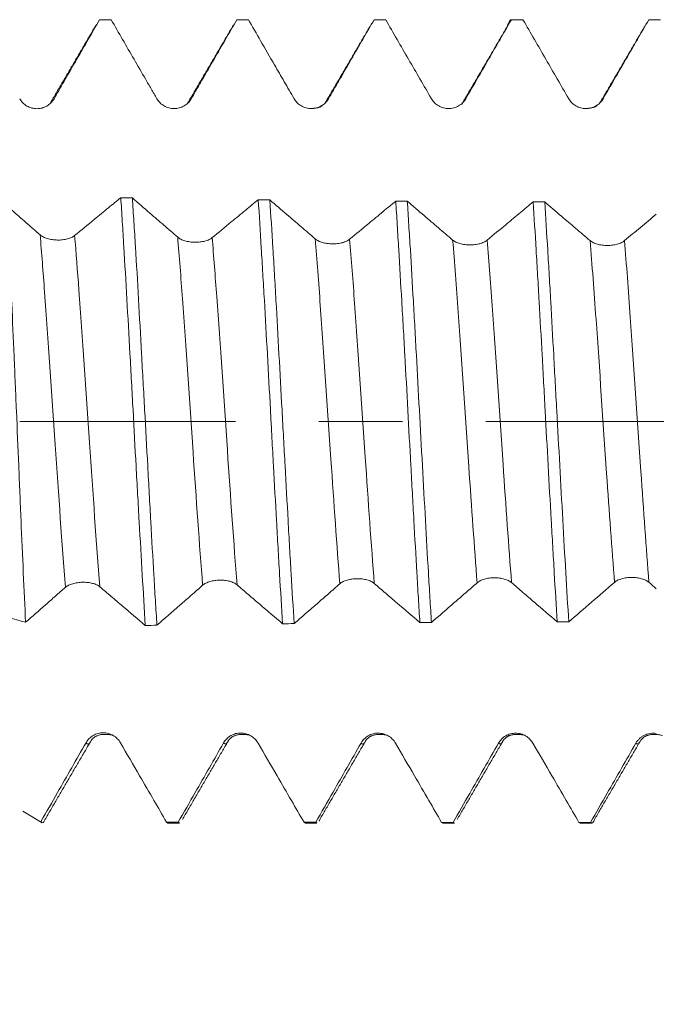
# Model space of a CAD drawing. Units: millimetres. Extents: x -21 to 112, y -82 to 23.
# Drawn here: x 79 to 82, y -3 to 2 of the extents above; entities that cross this region are included whole.
import ezdxf

# ---------------------------------------------------------------- set-up
doc = ezdxf.new("R2010")
doc.units = ezdxf.units.MM
doc.linetypes.add('CENTER', pattern=[47.5, 22, -8.5, 8.5, -8.5])
for name, color, linetype in [('1', 4, 'Continuous'), ('2', 7, 'Continuous'), ('SK2', 7, 'Continuous'), ('SK4', 2, 'CENTER')]:
    doc.layers.add(name, color=color, linetype=linetype)
doc.styles.add('iso_b_vert', font='simplex.shx')
doc.dimstyles.get("Standard").update_dxf_attribs({"dimtxt": 0.18, "dimasz": 0.18, "dimexe": 0.18, "dimexo": 0.0625, "dimgap": 0.09, "dimtad": 1, "dimzin": 0, "dimdsep": 52, "dimtxsty": 'Standard', "dimcen": 0.09, "dimadec": 0, "dimazin": 0, "dimtfac": 1, "dimtdec": 4, "dimtofl": 0, "dimtmove": 0, "dimatfit": 3, "dimfxl": 1, "dimtolj": 1, "dimtzin": 0, "dimarcsym": 0})

# ---------------------------------------------------------------- blocks, each defined once
blk = doc.blocks.new('_U1')
at = {"layer": 'SK2', "lineweight": 13}
for p, q in [((87.76, 1.5875), (87.76, 13.375591)), ((91, 3.635008), (91, 13.375591)), ((98.5, 11.375591), (80.26, 11.375591))]:
    blk.add_line(p, q, dxfattribs=at)
at = {"layer": 'SK2', "lineweight": 18}
for points in [[(87.76, 11.375591), (84.260002, 10.914807), (84.259998, 11.836375)], [(91, 11.375591), (94.499998, 11.836375), (94.500002, 10.914807)]]:
    blk.add_solid(points, dxfattribs=at)
at = {"layer": 'SK2', "lineweight": 18, "attachment_point": 7, "line_spacing_factor": 1.084337, "style": 'iso_b_vert'}
for s, insert, char_height in [('\\W0.7528;3.24', (85.860601, 19.260706), 3), ("\\W0.7095;'B'", (85.887101, 12.158225), 3.5)]:
    blk.add_mtext(s, dxfattribs=dict(at, insert=insert, char_height=char_height))
blk = doc.blocks.new('_U2')
at = {"layer": 'SK2', "lineweight": 13}
for p, q in [((79, -3.635008), (79, -11.047508)), ((91, -3.635008), (91, -11.047508)), ((79, -9.047508), (109.583008, -9.047508))]:
    blk.add_line(p, q, dxfattribs=at)
at = {"layer": 'SK2', "lineweight": 18}
for points in [[(79, -9.047508), (82.499998, -8.586724), (82.500002, -9.508291)], [(91, -9.047508), (87.500002, -9.508291), (87.499998, -8.586724)]]:
    blk.add_solid(points, dxfattribs=at)
at = {"layer": 'SK2', "lineweight": 18, "attachment_point": 7, "line_spacing_factor": 1.084337, "style": 'iso_b_vert'}
for s, insert, char_height in [('\\W0.8315;\\W0.4158;%%p\\W0.8315;0.5', (102.466271, -7.809912), 2.5), ('\\W0.5321;12', (97.159, -8.162393), 3)]:
    blk.add_mtext(s, dxfattribs=dict(at, insert=insert, char_height=char_height))
blk = doc.blocks.new('_U3')
at = {"layer": 'SK2', "lineweight": 13}
for p, q in [((70, -3.0725), (70, -33.547508)), ((91, -3.635008), (91, -33.547508)), ((91, -31.547508), (70, -31.547508))]:
    blk.add_line(p, q, dxfattribs=at)
at = {"layer": 'SK2', "lineweight": 18}
for points in [[(70, -31.547508), (73.499998, -31.086724), (73.500002, -32.008291)], [(91, -31.547508), (87.500002, -32.008291), (87.499998, -31.086724)]]:
    blk.add_solid(points, dxfattribs=at)
at = {"layer": 'SK2', "lineweight": 18, "insert": (79.242115, -30.662393), "char_height": 3, "attachment_point": 7, "line_spacing_factor": 1.084337, "style": 'iso_b_vert'}
blk.add_mtext('\\W0.6351;21', dxfattribs=at)
blk = doc.blocks.new('_U4')
at = {"layer": '2', "lineweight": 13}
for p, q in [((73.15, -1.5875), (73.15, -22.547508)), ((91, -3.635008), (91, -22.547508)), ((91, -20.547508), (73.15, -20.547508))]:
    blk.add_line(p, q, dxfattribs=at)
at = {"layer": '2', "lineweight": 18}
for points in [[(73.15, -20.547508), (76.649998, -20.086724), (76.650002, -21.008291)], [(91, -20.547508), (87.500002, -21.008291), (87.499998, -20.086724)]]:
    blk.add_solid(points, dxfattribs=at)
at = {"layer": '2', "lineweight": 18, "insert": (79.088486, -19.662393), "char_height": 3, "attachment_point": 7, "line_spacing_factor": 1.084337, "style": 'iso_b_vert'}
blk.add_mtext('\\W0.6563;17.8', dxfattribs=at)

msp = doc.modelspace()

# ---------------------------------------------------------------- linework, layer by layer
at = {"layer": '1', "lineweight": 18}
for p, q in [((78.7652, -1.9864), (78.8648, -2.0463)), ((79.4984, -2.0432), (79.5056, -2.0475)), ((79.5056, -2.0475), (79.5649, -2.0475)), ((79.5648, -2.0475), (79.5577, -2.0433)), ((80.1989, -2.0439), (80.2056, -2.0475)), ((80.2056, -2.0475), (80.2649, -2.0475)), ((80.2649, -2.0475), (80.2583, -2.0439)), ((80.8995, -2.0443), (80.9056, -2.0475)), ((80.9057, -2.0475), (80.9648, -2.0475)), ((80.9649, -2.0475), (80.9587, -2.0443)), ((81.5999, -2.0445), (81.6058, -2.0475)), ((81.6059, -2.0475), (81.6649, -2.0475))]:
    msp.add_line(p, q, dxfattribs=at)
for points, degree in [([(79.1378, 2.0186), (79.0203, 1.8175), (78.9028, 1.6172)], 2), ([(79.216, 2.0474), (79.1964, 2.0474), (79.1767, 2.0474), (79.1571, 2.0474)], 3), ([(79.8378, 2.0184), (79.7202, 1.8172), (79.6026, 1.6169)], 2), ([(79.9154, 2.0475), (79.8958, 2.0475), (79.8762, 2.0475), (79.8566, 2.0475)], 3), ([(80.5375, 2.0179), (80.42, 1.8169), (80.3025, 1.6166)], 2), ([(80.6149, 2.0475), (80.5952, 2.0475), (80.5756, 2.0475), (80.556, 2.0475)], 3), ([(81.2373, 2.0178), (81.1199, 1.8168), (81.0025, 1.6165)], 2), ([(81.3147, 2.0475), (81.295, 2.0475), (81.2753, 2.0475), (81.2556, 2.0475)], 3), ([(81.9374, 2.0179), (81.82, 1.8168), (81.7025, 1.6166)], 2), ([(81.994, 2.0475), (81.9812, 2.0475), (81.9685, 2.0475), (81.9557, 2.0475)], 3), ([(82.0147, 2.0475), (82.0078, 2.0475), (82.0009, 2.0475), (81.994, 2.0475)], 3), ([(80.2921, 1.6103), (80.2763, 1.5944), (80.2235, 1.5949)], 2), ([(81.6934, 1.6108), (81.6786, 1.5959), (81.6273, 1.5945)], 2), ([(79.265, 1.14), (79.2847, 1.1397), (79.3044, 1.1394), (79.3241, 1.1391)], 3), ([(79.9657, 1.1299), (79.9853, 1.1297), (80.005, 1.1295), (80.0247, 1.1292)], 3), ([(80.6662, 1.1228), (80.6858, 1.1227), (80.7054, 1.1225), (80.7251, 1.1223)], 3), ([(81.3664, 1.1186), (81.3861, 1.1186), (81.4057, 1.1185), (81.4254, 1.1184)], 3), ([(81.9564, -0.8206), (81.9689, -0.8316), (81.9815, -0.8425), (81.994, -0.8533)], 3), ([(78.5977, -0.9731), (78.6585, -0.9901), (78.7193, -1.0072), (78.7801, -1.0243)], 3), ([(79.4493, -1.0396), (79.4295, -1.0399), (79.4097, -1.0402), (79.3899, -1.0405)], 3), ([(80.1487, -1.0311), (80.1289, -1.0313), (80.1092, -1.0315), (80.0895, -1.0317)], 3), ([(80.8483, -1.0252), (80.8286, -1.0254), (80.8089, -1.0255), (80.7891, -1.0256)], 3), ([(81.548, -1.0221), (81.5284, -1.0222), (81.5087, -1.0222), (81.4891, -1.0223)], 3), ([(79.1142, -1.6268), (79.1466, -1.5831), (79.2262, -1.6004)], 2), ([(79.8144, -1.6263), (79.8463, -1.5832), (79.9258, -1.6008)], 2), ([(80.5146, -1.626), (80.5459, -1.5834), (80.6253, -1.601)], 2), ([(81.2147, -1.6259), (81.2457, -1.5837), (81.3249, -1.6011)], 2), ([(81.9148, -1.6258), (81.9457, -1.5836), (82.0248, -1.601)], 2), ([(78.8787, -2.0304), (78.9964, -1.8282), (79.1142, -1.6269)], 2), ([(79.5789, -2.0299), (79.6966, -1.8278), (79.8144, -1.6264)], 2), ([(80.2792, -2.0293), (80.3968, -1.8273), (80.5146, -1.6261)], 2), ([(80.9793, -2.0291), (81.0969, -1.8272), (81.2147, -1.626)], 2), ([(81.6793, -2.0291), (81.797, -1.8271), (81.9147, -1.6259)], 2), ([(78.8669, -2.0472), (78.8644, -2.0468), (78.862, -2.0437), (78.8595, -2.0379)], 3), ([(78.8802, -2.0278), (78.8757, -2.0393), (78.8713, -2.0457), (78.8669, -2.0472)], 3), ([(79.4984, -2.0432), (79.5182, -2.0432), (79.538, -2.0433), (79.5577, -2.0433)], 3), ([(80.1989, -2.0439), (80.2187, -2.0439), (80.2385, -2.0439), (80.2583, -2.0439)], 3), ([(80.8995, -2.0443), (80.9192, -2.0443), (80.939, -2.0443), (80.9587, -2.0443)], 3), ([(81.5999, -2.0445), (81.6195, -2.0445), (81.6392, -2.0445), (81.6589, -2.0445)], 3)]:
    msp.add_open_spline(points, degree=degree, dxfattribs=at)
for points, knots in [([(78.9251, 1.6445), (78.9348, 1.6613), (78.9444, 1.6781), (78.9638, 1.7117), (78.9735, 1.7285), (79.0025, 1.7788), (79.0218, 1.8124), (79.0798, 1.9131), (79.1184, 1.9802), (79.1571, 2.0474)], [0, 0, 0, 0, 0.125, 0.125, 0.25, 0.25, 0.5, 0.5, 1, 1, 1, 1]), ([(79.216, 2.0474), (79.2548, 1.9802), (79.2936, 1.9131), (79.3519, 1.8124), (79.3713, 1.7789), (79.4005, 1.7285), (79.4102, 1.7117), (79.4296, 1.6782), (79.4393, 1.6614), (79.449, 1.6446)], [0, 0, 0, 0, 0.5, 0.5, 0.75, 0.75, 0.875, 0.875, 1, 1, 1, 1]), ([(79.6243, 1.6447), (79.634, 1.6615), (79.6437, 1.6782), (79.663, 1.7118), (79.6921, 1.7621), (79.7211, 1.8125), (79.7792, 1.9132), (79.8179, 1.9803), (79.8566, 2.0475)], [0, 0, 0, 0, 0.125, 0.125, 0.25, 0.5, 0.5, 1, 1, 1, 1]), ([(79.9154, 2.0475), (79.9361, 2.0117), (79.9568, 1.9758), (80.0011, 1.8993), (80.0246, 1.8585), (80.0649, 1.7889), (80.0816, 1.76), (80.115, 1.7023), (80.1317, 1.6735), (80.1484, 1.6446)], [0, 0, 0, 0, 0.266643, 0.266643, 0.570262, 0.570262, 0.78513, 0.78513, 1, 1, 1, 1]), ([(80.3237, 1.6447), (80.3334, 1.6615), (80.3431, 1.6783), (80.3624, 1.7118), (80.3915, 1.7622), (80.4205, 1.8125), (80.4786, 1.9132), (80.5173, 1.9804), (80.556, 2.0475)], [0, 0, 0, 0, 0.125, 0.125, 0.25, 0.5, 0.5, 1, 1, 1, 1]), ([(80.6149, 2.0475), (80.6537, 1.9803), (80.6925, 1.9132), (80.7508, 1.8124), (80.7702, 1.7789), (80.8091, 1.7117), (80.8285, 1.6781), (80.8479, 1.6446)], [0, 0, 0, 0, 0.5, 0.5, 0.75, 0.75, 1, 1, 1, 1]), ([(81.0233, 1.6448), (81.0427, 1.6783), (81.062, 1.7119), (81.1008, 1.779), (81.1201, 1.8126), (81.1782, 1.9132), (81.2169, 1.9804), (81.2556, 2.0475)], [0, 0, 0, 0, 0.25, 0.25, 0.5, 0.5, 1, 1, 1, 1]), ([(81.2357, 2.015), (81.2359, 2.0157), (81.2361, 2.0165), (81.2376, 2.0212), (81.2389, 2.0249), (81.2454, 2.0411), (81.2505, 2.0475), (81.2556, 2.0475)], [0, 0, 0, 0, 0.033346, 0.033346, 0.226677, 0.226677, 1, 1, 1, 1]), ([(81.3147, 2.0475), (81.3535, 1.9803), (81.3923, 1.9132), (81.4506, 1.8125), (81.47, 1.7789), (81.5088, 1.7118), (81.5283, 1.6782), (81.5477, 1.6446)], [0, 0, 0, 0, 0.5, 0.5, 0.75, 0.75, 1, 1, 1, 1]), ([(81.7231, 1.6447), (81.7619, 1.7118), (81.8007, 1.779), (81.8782, 1.9132), (81.9169, 1.9804), (81.9557, 2.0475)], [0, 0, 0, 0, 0.5, 0.5, 1, 1, 1, 1]), ([(78.7499, 1.6444), (78.7544, 1.6367), (78.7598, 1.6297), (78.7692, 1.6204), (78.7725, 1.6174), (78.7796, 1.6121), (78.7832, 1.6096), (78.7946, 1.6031), (78.803, 1.5996), (78.8157, 1.5962), (78.82, 1.5954), (78.8287, 1.5942), (78.8332, 1.5939), (78.8465, 1.5939), (78.8552, 1.595), (78.868, 1.5985), (78.8723, 1.5999), (78.8804, 1.6033), (78.8843, 1.6052), (78.8957, 1.6118), (78.9029, 1.6173), (78.9153, 1.6298), (78.9207, 1.6368), (78.9251, 1.6445)], [0, 0, 0, 0, 0.125, 0.125, 0.1875, 0.1875, 0.25, 0.25, 0.375, 0.375, 0.4375, 0.4375, 0.5, 0.5, 0.625, 0.625, 0.6875, 0.6875, 0.75, 0.75, 0.875, 0.875, 1, 1, 1, 1]), ([(79.449, 1.6446), (79.4535, 1.6369), (79.4589, 1.63), (79.4682, 1.6206), (79.4716, 1.6177), (79.4786, 1.6123), (79.4823, 1.6099), (79.4937, 1.6033), (79.502, 1.5998), (79.5148, 1.5964), (79.5191, 1.5956), (79.5278, 1.5944), (79.5323, 1.5941), (79.5456, 1.5941), (79.5543, 1.5953), (79.5671, 1.5987), (79.5713, 1.6001), (79.5795, 1.6035), (79.5834, 1.6054), (79.5948, 1.612), (79.602, 1.6175), (79.6144, 1.6299), (79.6198, 1.637), (79.6243, 1.6447)], [0, 0, 0, 0, 0.125, 0.125, 0.1875, 0.1875, 0.25, 0.25, 0.375, 0.375, 0.4375, 0.4375, 0.5, 0.5, 0.625, 0.625, 0.6875, 0.6875, 0.75, 0.75, 0.875, 0.875, 1, 1, 1, 1]), ([(80.1484, 1.6446), (80.1528, 1.6369), (80.1582, 1.6299), (80.1676, 1.6206), (80.1709, 1.6176), (80.178, 1.6123), (80.1816, 1.6098), (80.193, 1.6033), (80.2014, 1.5998), (80.2141, 1.5964), (80.2184, 1.5956), (80.2272, 1.5944), (80.2316, 1.5941), (80.2449, 1.5941), (80.2536, 1.5953), (80.2665, 1.5987), (80.2707, 1.6001), (80.2788, 1.6035), (80.2828, 1.6054), (80.2942, 1.612), (80.3013, 1.6175), (80.3138, 1.6299), (80.3192, 1.637), (80.3237, 1.6447)], [0, 0, 0, 0, 0.125, 0.125, 0.1875, 0.1875, 0.25, 0.25, 0.375, 0.375, 0.4375, 0.4375, 0.5, 0.5, 0.625, 0.625, 0.6875, 0.6875, 0.75, 0.75, 0.875, 0.875, 1, 1, 1, 1]), ([(80.8479, 1.6446), (80.8524, 1.6369), (80.8578, 1.6299), (80.8671, 1.6206), (80.8705, 1.6176), (80.8775, 1.6122), (80.8812, 1.6098), (80.8926, 1.6032), (80.9009, 1.5998), (80.9137, 1.5964), (80.918, 1.5956), (80.9267, 1.5944), (80.9312, 1.5941), (80.9445, 1.5941), (80.9532, 1.5953), (80.966, 1.5987), (80.9703, 1.6002), (80.9784, 1.6035), (80.9824, 1.6055), (80.9938, 1.6121), (81.0009, 1.6176), (81.0134, 1.63), (81.0188, 1.637), (81.0233, 1.6448)], [0, 0, 0, 0, 0.125, 0.125, 0.1875, 0.1875, 0.25, 0.25, 0.375, 0.375, 0.4375, 0.4375, 0.5, 0.5, 0.625, 0.625, 0.6875, 0.6875, 0.75, 0.75, 0.875, 0.875, 1, 1, 1, 1]), ([(81.5477, 1.6446), (81.5521, 1.6369), (81.5575, 1.63), (81.5669, 1.6206), (81.5703, 1.6177), (81.5773, 1.6123), (81.5809, 1.6099), (81.5924, 1.6033), (81.6007, 1.5999), (81.6135, 1.5965), (81.6178, 1.5956), (81.6265, 1.5945), (81.631, 1.5942), (81.6443, 1.5942), (81.653, 1.5953), (81.6658, 1.5987), (81.6701, 1.6002), (81.6782, 1.6035), (81.6821, 1.6055), (81.6936, 1.6121), (81.7007, 1.6175), (81.7132, 1.63), (81.7186, 1.637), (81.7231, 1.6447)], [0, 0, 0, 0, 0.125, 0.125, 0.1875, 0.1875, 0.25, 0.25, 0.375, 0.375, 0.4375, 0.4375, 0.5, 0.5, 0.625, 0.625, 0.6875, 0.6875, 0.75, 0.75, 0.875, 0.875, 1, 1, 1, 1]), ([(79.265, 1.14), (79.244, 1.1228), (79.223, 1.1056), (79.1781, 1.0687), (79.1542, 1.0491), (79.0968, 1.0021), (79.0633, 0.9747), (79.0298, 0.9474)], [0, 0, 0, 0, 0.267841, 0.267841, 0.573302, 0.573302, 1, 1, 1, 1]), ([(79.265, 1.14), (79.2676, 1.1004), (79.2701, 1.0597), (79.274, 0.9971), (79.2753, 0.976), (79.2779, 0.9333), (79.2792, 0.9117), (79.2857, 0.8032), (79.291, 0.7143), (79.3014, 0.5326), (79.3066, 0.4398), (79.3145, 0.2974), (79.3171, 0.2493), (79.3223, 0.1536), (79.3249, 0.1058), (79.3326, -0.0375), (79.3377, -0.1328), (79.3456, -0.2755), (79.3483, -0.323), (79.3522, -0.3941), (79.3536, -0.4179), (79.3562, -0.465), (79.3575, -0.4884), (79.3641, -0.6046), (79.3693, -0.6952), (79.3796, -0.8715), (79.3847, -0.9572), (79.3899, -1.0405)], [0, 0, 0, 0, 0.0625, 0.0625, 0.09375, 0.09375, 0.125, 0.125, 0.25, 0.25, 0.375, 0.375, 0.4375, 0.4375, 0.5, 0.5, 0.625, 0.625, 0.6875, 0.6875, 0.71875, 0.71875, 0.75, 0.75, 0.875, 0.875, 1, 1, 1, 1]), ([(79.5551, 0.9389), (79.5314, 0.9594), (79.5077, 0.9799), (79.4604, 1.021), (79.4367, 1.0415), (79.3833, 1.0877), (79.3537, 1.1134), (79.3241, 1.1391)], [0, 0, 0, 0, 0.307719, 0.307719, 0.615439, 0.615439, 1, 1, 1, 1]), ([(79.4493, -1.0396), (79.4479, -1.0189), (79.4466, -0.9978), (79.444, -0.9555), (79.44, -0.8915), (79.4361, -0.8262), (79.4282, -0.694), (79.4231, -0.6036), (79.4153, -0.4646), (79.4127, -0.4177), (79.4088, -0.3465), (79.4075, -0.3227), (79.4049, -0.2751), (79.4036, -0.2513), (79.3971, -0.1323), (79.3919, -0.037), (79.384, 0.1059), (79.3814, 0.1536), (79.3775, 0.2251), (79.3761, 0.2489), (79.3735, 0.2966), (79.3722, 0.3204), (79.3657, 0.4394), (79.3606, 0.5323), (79.3503, 0.7139), (79.3451, 0.8025), (79.3386, 0.9106), (79.3372, 0.932), (79.3346, 0.9747), (79.3333, 0.9959), (79.3293, 1.0586), (79.3267, 1.0994), (79.3241, 1.1391)], [0, 0, 0, 0, 0.03125, 0.03125, 0.0625, 0.125, 0.125, 0.25, 0.25, 0.3125, 0.3125, 0.34375, 0.34375, 0.375, 0.375, 0.5, 0.5, 0.5625, 0.5625, 0.59375, 0.59375, 0.625, 0.625, 0.75, 0.75, 0.875, 0.875, 0.90625, 0.90625, 0.9375, 0.9375, 1, 1, 1, 1]), ([(79.9657, 1.1299), (79.9443, 1.1123), (79.9229, 1.0946), (79.8771, 1.0568), (79.8527, 1.0367), (79.7958, 0.9899), (79.7633, 0.9632), (79.7307, 0.9365)], [0, 0, 0, 0, 0.27368, 0.27368, 0.584901, 0.584901, 1, 1, 1, 1]), ([(79.9657, 1.1299), (79.9708, 1.0509), (79.9759, 0.9687), (79.9836, 0.8405), (79.9862, 0.797), (79.9914, 0.7083), (79.994, 0.663), (80.0019, 0.5266), (80.0123, 0.3425), (80.0225, 0.1539), (80.0289, 0.0346), (80.0302, 0.0106), (80.0327, -0.0373), (80.0366, -0.1089), (80.0404, -0.1798), (80.0482, -0.3209), (80.0534, -0.4139), (80.0612, -0.5518), (80.0638, -0.5974), (80.0677, -0.6655), (80.069, -0.6882), (80.0715, -0.733), (80.0728, -0.7552), (80.0793, -0.8652), (80.0843, -0.9501), (80.0895, -1.0317)], [0, 0, 0, 0, 0.125, 0.125, 0.1875, 0.1875, 0.25, 0.25, 0.375, 0.5, 0.5, 0.53125, 0.53125, 0.5625, 0.625, 0.625, 0.75, 0.75, 0.8125, 0.8125, 0.84375, 0.84375, 0.875, 0.875, 1, 1, 1, 1]), ([(80.2558, 0.9302), (80.2318, 0.9508), (80.2078, 0.9715), (80.1598, 1.0129), (80.1357, 1.0336), (80.0827, 1.0793), (80.0537, 1.1042), (80.0247, 1.1292)], [0, 0, 0, 0, 0.311968, 0.311968, 0.623936, 0.623936, 1, 1, 1, 1]), ([(80.1487, -1.0311), (80.1435, -0.9494), (80.1383, -0.8647), (80.1305, -0.7331), (80.1279, -0.6884), (80.124, -0.6203), (80.1228, -0.5974), (80.1202, -0.5516), (80.1189, -0.5287), (80.1125, -0.4136), (80.1075, -0.3206), (80.0997, -0.1798), (80.0971, -0.1326), (80.0919, -0.0377), (80.0893, 0.01), (80.0814, 0.1536), (80.0763, 0.248), (80.0661, 0.4343), (80.061, 0.5262), (80.0546, 0.6395), (80.0533, 0.6621), (80.0507, 0.7071), (80.0494, 0.7295), (80.0455, 0.7962), (80.0429, 0.8398), (80.035, 0.9681), (80.0299, 1.0503), (80.0247, 1.1292)], [0, 0, 0, 0, 0.125, 0.125, 0.1875, 0.1875, 0.21875, 0.21875, 0.25, 0.25, 0.375, 0.375, 0.4375, 0.4375, 0.5, 0.5, 0.625, 0.625, 0.75, 0.75, 0.78125, 0.78125, 0.8125, 0.8125, 0.875, 0.875, 1, 1, 1, 1]), ([(80.6662, 1.1228), (80.6447, 1.105), (80.6232, 1.0871), (80.5773, 1.0491), (80.5529, 1.0289), (80.4961, 0.9819), (80.4638, 0.9552), (80.4314, 0.9285)], [0, 0, 0, 0, 0.274819, 0.274819, 0.586864, 0.586864, 1, 1, 1, 1]), ([(80.6662, 1.1228), (80.6675, 1.103), (80.6687, 1.083), (80.6713, 1.0424), (80.6726, 1.0218), (80.6764, 0.9599), (80.6789, 0.918), (80.6866, 0.7905), (80.6917, 0.7032), (80.6994, 0.5687), (80.702, 0.5232), (80.7073, 0.4312), (80.7099, 0.3844), (80.7177, 0.2445), (80.7278, 0.0574), (80.7379, -0.1305), (80.7444, -0.2483), (80.7457, -0.2719), (80.7483, -0.3189), (80.7521, -0.389), (80.756, -0.458), (80.7637, -0.5946), (80.7688, -0.6837), (80.7764, -0.8144), (80.779, -0.8575), (80.7828, -0.9215), (80.7841, -0.9427), (80.7866, -0.9845), (80.7879, -1.0052), (80.7891, -1.0256)], [0, 0, 0, 0, 0.03125, 0.03125, 0.0625, 0.0625, 0.125, 0.125, 0.25, 0.25, 0.3125, 0.3125, 0.375, 0.375, 0.5, 0.625, 0.625, 0.65625, 0.65625, 0.6875, 0.75, 0.75, 0.875, 0.875, 0.9375, 0.9375, 0.96875, 0.96875, 1, 1, 1, 1]), ([(80.8483, -1.0252), (80.8457, -0.9845), (80.8431, -0.9428), (80.8392, -0.8788), (80.8379, -0.8573), (80.8353, -0.8141), (80.834, -0.7923), (80.8276, -0.6831), (80.8226, -0.594), (80.8125, -0.4121), (80.8074, -0.3194), (80.797, -0.1304), (80.7918, -0.0362), (80.7815, 0.1513), (80.7764, 0.2447), (80.7701, 0.3609), (80.7688, 0.3841), (80.7662, 0.4305), (80.7649, 0.4538), (80.7611, 0.523), (80.7586, 0.5686), (80.7509, 0.7033), (80.7458, 0.7906), (80.738, 0.9179), (80.7354, 0.9597), (80.7315, 1.0214), (80.7303, 1.0418), (80.7277, 1.0824), (80.7264, 1.1025), (80.7251, 1.1223)], [0, 0, 0, 0, 0.0625, 0.0625, 0.09375, 0.09375, 0.125, 0.125, 0.25, 0.25, 0.375, 0.375, 0.5, 0.5, 0.625, 0.625, 0.65625, 0.65625, 0.6875, 0.6875, 0.75, 0.75, 0.875, 0.875, 0.9375, 0.9375, 0.96875, 0.96875, 1, 1, 1, 1]), ([(80.9563, 0.9243), (80.9321, 0.945), (80.908, 0.9657), (80.8596, 1.0071), (80.8355, 1.0278), (80.7826, 1.0731), (80.7538, 1.0977), (80.7251, 1.1223)], [0, 0, 0, 0, 0.313725, 0.313725, 0.627451, 0.627451, 1, 1, 1, 1]), ([(81.3664, 1.1186), (81.345, 1.1007), (81.3235, 1.0828), (81.2776, 1.0445), (81.2531, 1.0242), (81.1964, 0.977), (81.1641, 0.9502), (81.1318, 0.9234)], [0, 0, 0, 0, 0.27496, 0.27496, 0.587297, 0.587297, 1, 1, 1, 1]), ([(81.3664, 1.1186), (81.3715, 1.0403), (81.3765, 0.9586), (81.3841, 0.8306), (81.3867, 0.7869), (81.3918, 0.699), (81.3944, 0.6546), (81.4021, 0.5205), (81.4072, 0.4295), (81.4149, 0.2909), (81.4175, 0.2443), (81.4213, 0.1738), (81.4226, 0.1502), (81.4252, 0.1029), (81.4264, 0.0793), (81.4328, -0.0385), (81.4378, -0.1321), (81.448, -0.318), (81.4532, -0.4102), (81.4597, -0.5247), (81.461, -0.5476), (81.4636, -0.5931), (81.4675, -0.6607), (81.4714, -0.7268), (81.479, -0.857), (81.484, -0.941), (81.4891, -1.0223)], [0, 0, 0, 0, 0.125, 0.125, 0.1875, 0.1875, 0.25, 0.25, 0.375, 0.375, 0.4375, 0.4375, 0.46875, 0.46875, 0.5, 0.5, 0.625, 0.625, 0.75, 0.75, 0.78125, 0.78125, 0.8125, 0.875, 0.875, 1, 1, 1, 1]), ([(81.548, -1.0221), (81.5429, -0.9407), (81.5378, -0.8566), (81.5276, -0.6833), (81.5226, -0.5941), (81.5124, -0.4103), (81.5073, -0.3178), (81.497, -0.1319), (81.4918, -0.0385), (81.4854, 0.0789), (81.4841, 0.1025), (81.4815, 0.1495), (81.4802, 0.1732), (81.4764, 0.2439), (81.4738, 0.2906), (81.4662, 0.4295), (81.4612, 0.5205), (81.4536, 0.6544), (81.4511, 0.6987), (81.4472, 0.7644), (81.4459, 0.7862), (81.4433, 0.8296), (81.442, 0.8512), (81.4355, 0.9582), (81.4304, 1.0401), (81.4254, 1.1184)], [0, 0, 0, 0, 0.125, 0.125, 0.25, 0.25, 0.375, 0.375, 0.5, 0.5, 0.53125, 0.53125, 0.5625, 0.5625, 0.625, 0.625, 0.75, 0.75, 0.8125, 0.8125, 0.84375, 0.84375, 0.875, 0.875, 1, 1, 1, 1]), ([(81.6565, 0.9214), (81.6322, 0.9422), (81.6078, 0.9629), (81.559, 1.0045), (81.5346, 1.0253), (81.482, 1.0702), (81.4537, 1.0943), (81.4254, 1.1184)], [0, 0, 0, 0, 0.316574, 0.316574, 0.633148, 0.633148, 1, 1, 1, 1]), ([(78.7801, -1.0243), (78.7762, -0.9425), (78.7683, -0.7739), (78.7606, -0.5958), (78.7557, -0.4814), (78.7547, -0.4583), (78.7528, -0.4121), (78.7499, -0.3427), (78.747, -0.2731), (78.7412, -0.1339), (78.7372, -0.0408), (78.7313, 0.0992), (78.7293, 0.1459), (78.7263, 0.216), (78.7253, 0.2394), (78.7233, 0.2859), (78.7223, 0.309), (78.7174, 0.4238), (78.7135, 0.5137), (78.7076, 0.6455), (78.7057, 0.6889), (78.7027, 0.7533), (78.7017, 0.7746), (78.6997, 0.817), (78.6987, 0.8382), (78.6936, 0.9426), (78.6896, 1.022), (78.6856, 1.0974)], [0, 0, 0, 0, 0.125, 0.25, 0.25, 0.28125, 0.28125, 0.3125, 0.375, 0.375, 0.5, 0.5, 0.5625, 0.5625, 0.59375, 0.59375, 0.625, 0.625, 0.75, 0.75, 0.8125, 0.8125, 0.84375, 0.84375, 0.875, 0.875, 1, 1, 1, 1]), ([(78.8541, 0.9505), (78.83, 0.9716), (78.8059, 0.9926), (78.7576, 1.0347), (78.7334, 1.0557), (78.7014, 1.0837), (78.6935, 1.0905), (78.6856, 1.0974)], [0, 0, 0, 0, 0.429999, 0.429999, 0.859997, 0.859997, 1, 1, 1, 1]), ([(81.994, 1.0567), (81.967, 1.0341), (81.94, 1.0115), (81.886, 0.9663), (81.859, 0.9438), (81.832, 0.9212)], [0, 0, 0, 0, 0.5, 0.5, 1, 1, 1, 1]), ([(79.0298, 0.9474), (79.0253, 0.9437), (79.0199, 0.9404), (79.0106, 0.936), (79.0072, 0.9347), (79.0002, 0.9322), (78.9928, 0.9299), (78.9849, 0.9281), (78.9767, 0.9266), (78.9725, 0.926), (78.9597, 0.9245), (78.9509, 0.9241), (78.9331, 0.9244), (78.9244, 0.9251), (78.9115, 0.927), (78.9072, 0.9278), (78.899, 0.9295), (78.8951, 0.9306), (78.8836, 0.934), (78.8764, 0.9368), (78.864, 0.9431), (78.8585, 0.9467), (78.8541, 0.9505)], [0, 0, 0, 0, 0.125, 0.125, 0.1875, 0.1875, 0.25, 0.3125, 0.3125, 0.375, 0.375, 0.5, 0.5, 0.625, 0.625, 0.6875, 0.6875, 0.75, 0.75, 0.875, 0.875, 1, 1, 1, 1]), ([(79.7307, 0.9365), (79.7262, 0.9328), (79.7208, 0.9295), (79.7115, 0.9251), (79.7081, 0.9237), (79.7011, 0.9211), (79.6937, 0.9189), (79.6858, 0.9171), (79.6776, 0.9155), (79.6734, 0.9149), (79.6606, 0.9134), (79.6518, 0.9129), (79.634, 0.9131), (79.6253, 0.9138), (79.6124, 0.9156), (79.6081, 0.9164), (79.6, 0.9181), (79.596, 0.9191), (79.5845, 0.9225), (79.5774, 0.9253), (79.5649, 0.9315), (79.5595, 0.9351), (79.5551, 0.9389)], [0, 0, 0, 0, 0.125, 0.125, 0.1875, 0.1875, 0.25, 0.3125, 0.3125, 0.375, 0.375, 0.5, 0.5, 0.625, 0.625, 0.6875, 0.6875, 0.75, 0.75, 0.875, 0.875, 1, 1, 1, 1]), ([(80.4314, 0.9285), (80.4269, 0.9247), (80.4215, 0.9214), (80.4121, 0.917), (80.4088, 0.9156), (80.4017, 0.913), (80.3981, 0.9118), (80.3866, 0.9087), (80.3783, 0.9071), (80.3655, 0.9056), (80.3612, 0.9052), (80.3525, 0.9047), (80.348, 0.9046), (80.3347, 0.9047), (80.326, 0.9054), (80.3131, 0.9071), (80.3088, 0.9079), (80.3007, 0.9096), (80.2967, 0.9106), (80.2853, 0.9139), (80.2781, 0.9167), (80.2657, 0.9229), (80.2602, 0.9264), (80.2558, 0.9302)], [0, 0, 0, 0, 0.125, 0.125, 0.1875, 0.1875, 0.25, 0.25, 0.375, 0.375, 0.4375, 0.4375, 0.5, 0.5, 0.625, 0.625, 0.6875, 0.6875, 0.75, 0.75, 0.875, 0.875, 1, 1, 1, 1]), ([(81.1318, 0.9234), (81.1273, 0.9196), (81.1219, 0.9163), (81.1126, 0.9118), (81.1092, 0.9104), (81.1022, 0.9078), (81.0985, 0.9066), (81.0871, 0.9035), (81.0787, 0.9018), (81.066, 0.9002), (81.0617, 0.8998), (81.0529, 0.8993), (81.0485, 0.8992), (81.0351, 0.8992), (81.0264, 0.8998), (81.0136, 0.9016), (81.0093, 0.9023), (81.0011, 0.904), (80.9972, 0.9049), (80.9857, 0.9082), (80.9786, 0.9109), (80.9661, 0.9171), (80.9607, 0.9205), (80.9563, 0.9243)], [0, 0, 0, 0, 0.125, 0.125, 0.1875, 0.1875, 0.25, 0.25, 0.375, 0.375, 0.4375, 0.4375, 0.5, 0.5, 0.625, 0.625, 0.6875, 0.6875, 0.75, 0.75, 0.875, 0.875, 1, 1, 1, 1]), ([(81.832, 0.9212), (81.8275, 0.9175), (81.8221, 0.9141), (81.8127, 0.9095), (81.8094, 0.9081), (81.8023, 0.9055), (81.7987, 0.9043), (81.7873, 0.9011), (81.7789, 0.8994), (81.7662, 0.8978), (81.7619, 0.8974), (81.7531, 0.8968), (81.7487, 0.8967), (81.7353, 0.8967), (81.7266, 0.8972), (81.7138, 0.8989), (81.7095, 0.8996), (81.7013, 0.9012), (81.6974, 0.9022), (81.6859, 0.9054), (81.6788, 0.9081), (81.6664, 0.9142), (81.6609, 0.9176), (81.6565, 0.9214)], [0, 0, 0, 0, 0.125, 0.125, 0.1875, 0.1875, 0.25, 0.25, 0.375, 0.375, 0.4375, 0.4375, 0.5, 0.5, 0.625, 0.625, 0.6875, 0.6875, 0.75, 0.75, 0.875, 0.875, 1, 1, 1, 1]), ([(80.3815, -0.8278), (80.386, -0.8239), (80.3914, -0.8204), (80.4007, -0.8156), (80.4041, -0.8141), (80.4111, -0.8114), (80.4148, -0.8102), (80.4262, -0.8069), (80.4345, -0.8051), (80.4473, -0.8034), (80.4516, -0.8029), (80.4603, -0.8023), (80.4648, -0.8021), (80.4781, -0.802), (80.4868, -0.8024), (80.4996, -0.804), (80.5039, -0.8047), (80.512, -0.8062), (80.5159, -0.8072), (80.5274, -0.8103), (80.5345, -0.8129), (80.547, -0.819), (80.5524, -0.8225), (80.5569, -0.8264)], [0, 0, 0, 0, 0.125, 0.125, 0.1875, 0.1875, 0.25, 0.25, 0.375, 0.375, 0.4375, 0.4375, 0.5, 0.5, 0.625, 0.625, 0.6875, 0.6875, 0.75, 0.75, 0.875, 0.875, 1, 1, 1, 1]), ([(81.0811, -0.8229), (81.0856, -0.819), (81.091, -0.8155), (81.1004, -0.8108), (81.1037, -0.8093), (81.1107, -0.8066), (81.1144, -0.8053), (81.1258, -0.802), (81.1342, -0.8003), (81.1469, -0.7986), (81.1512, -0.7981), (81.1599, -0.7975), (81.1644, -0.7974), (81.1777, -0.7973), (81.1864, -0.7978), (81.1992, -0.7994), (81.2035, -0.8001), (81.2116, -0.8017), (81.2156, -0.8027), (81.227, -0.8059), (81.2342, -0.8086), (81.2466, -0.8147), (81.2521, -0.8183), (81.2565, -0.8221)], [0, 0, 0, 0, 0.125, 0.125, 0.1875, 0.1875, 0.25, 0.25, 0.375, 0.375, 0.4375, 0.4375, 0.5, 0.5, 0.625, 0.625, 0.6875, 0.6875, 0.75, 0.75, 0.875, 0.875, 1, 1, 1, 1]), ([(81.781, -0.8207), (81.7854, -0.8168), (81.7908, -0.8133), (81.8002, -0.8086), (81.8036, -0.8071), (81.8106, -0.8044), (81.8142, -0.8032), (81.8257, -0.7999), (81.834, -0.7982), (81.8468, -0.7965), (81.8511, -0.7961), (81.8598, -0.7955), (81.8643, -0.7954), (81.8776, -0.7954), (81.8863, -0.7959), (81.8991, -0.7976), (81.9034, -0.7983), (81.9115, -0.8), (81.9155, -0.801), (81.9269, -0.8042), (81.934, -0.807), (81.9465, -0.8132), (81.9519, -0.8167), (81.9564, -0.8206)], [0, 0, 0, 0, 0.125, 0.125, 0.1875, 0.1875, 0.25, 0.25, 0.375, 0.375, 0.4375, 0.4375, 0.5, 0.5, 0.625, 0.625, 0.6875, 0.6875, 0.75, 0.75, 0.875, 0.875, 1, 1, 1, 1]), ([(78.7801, -1.0243), (78.8139, -0.9946), (78.8477, -0.9649), (78.8984, -0.9204), (78.9153, -0.9055), (78.9491, -0.8755), (78.966, -0.8603), (78.9829, -0.8458)], [0, 0, 0, 0, 0.5, 0.5, 0.75, 0.75, 1, 1, 1, 1]), ([(78.9829, -0.8458), (78.9874, -0.8419), (78.9928, -0.8385), (79.0022, -0.8339), (79.0055, -0.8324), (79.0126, -0.8298), (79.0162, -0.8286), (79.0276, -0.8254), (79.036, -0.8236), (79.0487, -0.8219), (79.053, -0.8214), (79.0618, -0.8207), (79.0662, -0.8205), (79.0795, -0.8203), (79.0882, -0.8206), (79.101, -0.822), (79.1053, -0.8226), (79.1134, -0.824), (79.1173, -0.8248), (79.1287, -0.8277), (79.1359, -0.8301), (79.1483, -0.8359), (79.1537, -0.8392), (79.1582, -0.843)], [0, 0, 0, 0, 0.125, 0.125, 0.1875, 0.1875, 0.25, 0.25, 0.375, 0.375, 0.4375, 0.4375, 0.5, 0.5, 0.625, 0.625, 0.6875, 0.6875, 0.75, 0.75, 0.875, 0.875, 1, 1, 1, 1]), ([(79.1582, -0.843), (79.1678, -0.8511), (79.1775, -0.8594), (79.1968, -0.876), (79.2065, -0.8843), (79.2354, -0.9091), (79.2547, -0.9255), (79.3127, -0.9747), (79.3513, -1.0075), (79.3899, -1.0405)], [0, 0, 0, 0, 0.125, 0.125, 0.25, 0.25, 0.5, 0.5, 1, 1, 1, 1]), ([(79.4493, -1.0396), (79.488, -1.0056), (79.5268, -0.9716), (79.5851, -0.9207), (79.6142, -0.8953), (79.6433, -0.8697), (79.6627, -0.8525), (79.6724, -0.8439), (79.6821, -0.8354)], [0, 0, 0, 0, 0.5, 0.5, 0.75, 0.875, 0.875, 1, 1, 1, 1]), ([(79.6821, -0.8354), (79.6866, -0.8315), (79.6919, -0.828), (79.7013, -0.8233), (79.7047, -0.8218), (79.7117, -0.8191), (79.7154, -0.8179), (79.7268, -0.8146), (79.7351, -0.8128), (79.7479, -0.811), (79.7522, -0.8106), (79.7609, -0.8099), (79.7654, -0.8097), (79.7787, -0.8096), (79.7874, -0.81), (79.8002, -0.8114), (79.8044, -0.8121), (79.8126, -0.8136), (79.8165, -0.8145), (79.8279, -0.8175), (79.8351, -0.8201), (79.8475, -0.826), (79.8529, -0.8295), (79.8574, -0.8333)], [0, 0, 0, 0, 0.125, 0.125, 0.1875, 0.1875, 0.25, 0.25, 0.375, 0.375, 0.4375, 0.4375, 0.5, 0.5, 0.625, 0.625, 0.6875, 0.6875, 0.75, 0.75, 0.875, 0.875, 1, 1, 1, 1]), ([(79.8574, -0.8333), (79.8671, -0.8416), (79.8767, -0.8499), (79.8961, -0.8666), (79.9251, -0.8915), (79.9541, -0.9162), (80.0121, -0.9656), (80.0508, -0.9986), (80.0895, -1.0317)], [0, 0, 0, 0, 0.125, 0.125, 0.25, 0.5, 0.5, 1, 1, 1, 1]), ([(80.1487, -1.0311), (80.1875, -0.9972), (80.2262, -0.9633), (80.2845, -0.9127), (80.3136, -0.8874), (80.3427, -0.8619), (80.3621, -0.8449), (80.3718, -0.8363), (80.3815, -0.8278)], [0, 0, 0, 0, 0.5, 0.5, 0.75, 0.875, 0.875, 1, 1, 1, 1]), ([(80.5569, -0.8264), (80.5665, -0.8347), (80.5762, -0.8431), (80.5956, -0.8598), (80.6246, -0.8848), (80.6537, -0.9096), (80.7117, -0.9592), (80.7504, -0.9924), (80.7891, -1.0256)], [0, 0, 0, 0, 0.125, 0.125, 0.25, 0.5, 0.5, 1, 1, 1, 1]), ([(80.8483, -1.0252), (80.8871, -0.9915), (80.9259, -0.9578), (80.9841, -0.9074), (81.0035, -0.8906), (81.0423, -0.8569), (81.0617, -0.8399), (81.0811, -0.8229)], [0, 0, 0, 0, 0.5, 0.5, 0.75, 0.75, 1, 1, 1, 1]), ([(81.2565, -0.8221), (81.2759, -0.839), (81.2953, -0.8557), (81.3341, -0.8891), (81.3535, -0.9057), (81.4116, -0.9555), (81.4503, -0.9889), (81.4891, -1.0223)], [0, 0, 0, 0, 0.25, 0.25, 0.5, 0.5, 1, 1, 1, 1]), ([(81.548, -1.0221), (81.5868, -0.9885), (81.6256, -0.9549), (81.7033, -0.888), (81.7421, -0.8546), (81.781, -0.8207)], [0, 0, 0, 0, 0.5, 0.5, 1, 1, 1, 1]), ([(79.2635, -1.6387), (79.259, -1.631), (79.2536, -1.624), (79.2442, -1.6146), (79.2409, -1.6116), (79.2338, -1.6062), (79.2265, -1.6013), (79.2186, -1.5974), (79.2104, -1.5939), (79.2062, -1.5924), (79.1934, -1.5889), (79.1846, -1.5877), (79.1668, -1.5876), (79.158, -1.5887), (79.1452, -1.5921), (79.1409, -1.5935), (79.1327, -1.5969), (79.1287, -1.5988), (79.1173, -1.6054), (79.1101, -1.6109), (79.0977, -1.6234), (79.0922, -1.6305), (79.0878, -1.6383)], [0, 0, 0, 0, 0.125, 0.125, 0.1875, 0.1875, 0.25, 0.3125, 0.3125, 0.375, 0.375, 0.5, 0.5, 0.625, 0.625, 0.6875, 0.6875, 0.75, 0.75, 0.875, 0.875, 1, 1, 1, 1]), ([(79.9643, -1.6397), (79.9598, -1.632), (79.9544, -1.625), (79.9451, -1.6156), (79.9417, -1.6127), (79.9347, -1.6072), (79.9273, -1.6023), (79.9194, -1.5984), (79.9112, -1.5949), (79.907, -1.5935), (79.8942, -1.59), (79.8854, -1.5888), (79.8676, -1.5887), (79.8589, -1.5898), (79.846, -1.5932), (79.8417, -1.5946), (79.8336, -1.598), (79.8296, -1.5999), (79.8181, -1.6065), (79.811, -1.612), (79.7985, -1.6245), (79.7931, -1.6316), (79.7887, -1.6393)], [0, 0, 0, 0, 0.125, 0.125, 0.1875, 0.1875, 0.25, 0.3125, 0.3125, 0.375, 0.375, 0.5, 0.5, 0.625, 0.625, 0.6875, 0.6875, 0.75, 0.75, 0.875, 0.875, 1, 1, 1, 1]), ([(80.6649, -1.6403), (80.6604, -1.6326), (80.655, -1.6256), (80.6456, -1.6163), (80.6423, -1.6133), (80.6352, -1.6079), (80.6316, -1.6055), (80.6201, -1.5988), (80.6118, -1.5954), (80.5991, -1.5919), (80.5947, -1.591), (80.586, -1.5898), (80.5815, -1.5895), (80.5682, -1.5894), (80.5595, -1.5906), (80.5466, -1.594), (80.5424, -1.5954), (80.5342, -1.5987), (80.5302, -1.6007), (80.5188, -1.6073), (80.5116, -1.6128), (80.4992, -1.6253), (80.4938, -1.6324), (80.4893, -1.6401)], [0, 0, 0, 0, 0.125, 0.125, 0.1875, 0.1875, 0.25, 0.25, 0.375, 0.375, 0.4375, 0.4375, 0.5, 0.5, 0.625, 0.625, 0.6875, 0.6875, 0.75, 0.75, 0.875, 0.875, 1, 1, 1, 1]), ([(81.3652, -1.6406), (81.3607, -1.6329), (81.3553, -1.626), (81.346, -1.6166), (81.3426, -1.6137), (81.3356, -1.6083), (81.3319, -1.6058), (81.3205, -1.5992), (81.3121, -1.5957), (81.2994, -1.5923), (81.2951, -1.5914), (81.2863, -1.5902), (81.2819, -1.5899), (81.2685, -1.5899), (81.2598, -1.591), (81.247, -1.5944), (81.2427, -1.5959), (81.2345, -1.5992), (81.2306, -1.6012), (81.2191, -1.6078), (81.212, -1.6133), (81.1996, -1.6258), (81.1942, -1.6329), (81.1897, -1.6406)], [0, 0, 0, 0, 0.125, 0.125, 0.1875, 0.1875, 0.25, 0.25, 0.375, 0.375, 0.4375, 0.4375, 0.5, 0.5, 0.625, 0.625, 0.6875, 0.6875, 0.75, 0.75, 0.875, 0.875, 1, 1, 1, 1]), ([(81.994, -1.5913), (81.9838, -1.5896), (81.9737, -1.5895), (81.9584, -1.5916), (81.9534, -1.5927), (81.9436, -1.5956), (81.9389, -1.5974), (81.9296, -1.6017), (81.9251, -1.6043), (81.9167, -1.61), (81.9127, -1.6132), (81.9052, -1.6201), (81.9017, -1.6239), (81.8953, -1.6319), (81.8924, -1.6362), (81.8899, -1.6406)], [0, 0, 0, 0, 0.25, 0.25, 0.375, 0.375, 0.5, 0.5, 0.625, 0.625, 0.75, 0.75, 0.875, 0.875, 1, 1, 1, 1]), ([(79.0878, -1.6383), (79.0636, -1.6807), (79.0394, -1.7231), (78.9909, -1.808), (78.9667, -1.8504), (78.9148, -1.9412), (78.8872, -1.9896), (78.8595, -2.0379)], [0, 0, 0, 0, 0.31847, 0.31847, 0.63694, 0.63694, 1, 1, 1, 1]), ([(79.4984, -2.0432), (79.4769, -2.0063), (79.4555, -1.9693), (79.4097, -1.8904), (79.3854, -1.8484), (79.3285, -1.7505), (79.296, -1.6946), (79.2635, -1.6387)], [0, 0, 0, 0, 0.273984, 0.273984, 0.585131, 0.585131, 1, 1, 1, 1]), ([(79.7887, -1.6393), (79.7646, -1.6816), (79.7405, -1.7238), (79.6923, -1.8082), (79.6682, -1.8503), (79.6153, -1.9428), (79.5865, -1.993), (79.5577, -2.0433)], [0, 0, 0, 0, 0.313346, 0.313346, 0.626692, 0.626692, 1, 1, 1, 1]), ([(80.1989, -2.0439), (80.1776, -2.007), (80.1562, -1.9701), (80.1104, -1.8913), (80.0861, -1.8493), (80.0293, -1.7515), (79.9968, -1.6956), (79.9643, -1.6397)], [0, 0, 0, 0, 0.273712, 0.273712, 0.585033, 0.585033, 1, 1, 1, 1]), ([(80.4893, -1.6401), (80.4655, -1.6817), (80.4418, -1.7234), (80.3942, -1.8066), (80.3704, -1.8482), (80.3171, -1.9412), (80.2877, -1.9926), (80.2583, -2.0439)], [0, 0, 0, 0, 0.309145, 0.309145, 0.61829, 0.61829, 1, 1, 1, 1]), ([(80.8995, -2.0443), (80.8779, -2.0072), (80.8564, -1.97), (80.8103, -1.8907), (80.7858, -1.8485), (80.7292, -1.7509), (80.6971, -1.6956), (80.6649, -1.6403)], [0, 0, 0, 0, 0.275711, 0.275711, 0.589194, 0.589194, 1, 1, 1, 1]), ([(81.1897, -1.6406), (81.1653, -1.6833), (81.1409, -1.726), (81.0921, -1.8114), (81.0677, -1.854), (81.0151, -1.9459), (80.9869, -1.9951), (80.9587, -2.0443)], [0, 0, 0, 0, 0.317112, 0.317112, 0.634224, 0.634224, 1, 1, 1, 1]), ([(81.5999, -2.0445), (81.5783, -2.0074), (81.5568, -1.9702), (81.5108, -1.891), (81.4863, -1.8489), (81.4297, -1.7514), (81.3975, -1.696), (81.3652, -1.6406)], [0, 0, 0, 0, 0.275767, 0.275767, 0.588486, 0.588486, 1, 1, 1, 1]), ([(81.8899, -1.6406), (81.8656, -1.6832), (81.8412, -1.7258), (81.7925, -1.811), (81.7682, -1.8536), (81.7155, -1.9456), (81.6872, -1.9951), (81.6589, -2.0445)], [0, 0, 0, 0, 0.316312, 0.316312, 0.632625, 0.632625, 1, 1, 1, 1]), ([(80.2807, -2.0266), (80.2797, -2.0294), (80.2787, -2.0319), (80.2768, -2.0358), (80.276, -2.0374), (80.2752, -2.0388)], [0, 0, 0, 0, 0.562496, 0.562496, 1, 1, 1, 1]), ([(81.681, -2.0262), (81.6788, -2.0321), (81.6766, -2.0368), (81.673, -2.0422), (81.6718, -2.0438), (81.6692, -2.0462), (81.6679, -2.0469), (81.664, -2.048), (81.6614, -2.0471), (81.6589, -2.0445)], [0, 0, 0, 0, 0.305197, 0.305197, 0.478897, 0.478897, 0.652598, 0.652598, 1, 1, 1, 1])]:
    msp.add_open_spline(points, degree=3, knots=knots, dxfattribs=at)
at = {"layer": '1', "lineweight": 13}
for points, knots in [([(78.8541, 0.9505), (78.8617, 0.8593), (78.8873, 0.5291), (78.9302, -0.1145), (78.9656, -0.626), (78.9829, -0.8458)], [0, 0, 0, 0, 0.17635, 0.595815, 1, 1, 1, 1]), ([(79.0298, 0.9474), (79.0371, 0.86), (79.0623, 0.5346), (79.1051, -0.1058), (79.1406, -0.6208), (79.1582, -0.843)], [0, 0, 0, 0, 0.169247, 0.590353, 1, 1, 1, 1]), ([(79.5551, 0.9389), (79.5632, 0.8408), (79.5893, 0.5007), (79.6316, -0.136), (79.6659, -0.6287), (79.6821, -0.8354)], [0, 0, 0, 0, 0.191013, 0.616399, 1, 1, 1, 1]), ([(79.7307, 0.9365), (79.7385, 0.8421), (79.7643, 0.5066), (79.8065, -0.1276), (79.841, -0.624), (79.8574, -0.8333)], [0, 0, 0, 0, 0.184145, 0.610779, 1, 1, 1, 1]), ([(80.2558, 0.9302), (80.2645, 0.8244), (80.2912, 0.4735), (80.3331, -0.1587), (80.3663, -0.6336), (80.3815, -0.8278)], [0, 0, 0, 0, 0.207146, 0.636991, 1, 1, 1, 1]), ([(80.4314, 0.9285), (80.4398, 0.8262), (80.4662, 0.4798), (80.508, -0.1507), (80.5414, -0.6295), (80.5569, -0.8264)], [0, 0, 0, 0, 0.200625, 0.631334, 1, 1, 1, 1]), ([(80.9563, 0.9243), (80.9656, 0.81), (80.993, 0.4474), (81.0346, -0.1823), (81.0669, -0.6407), (81.0811, -0.8229)], [0, 0, 0, 0, 0.22482, 0.657603, 1, 1, 1, 1]), ([(81.1318, 0.9234), (81.1409, 0.8123), (81.168, 0.454), (81.2096, -0.1745), (81.242, -0.637), (81.2565, -0.8221)], [0, 0, 0, 0, 0.218571, 0.651863, 1, 1, 1, 1]), ([(81.6565, 0.9214), (81.6666, 0.7977), (81.6948, 0.4222), (81.7362, -0.2065), (81.7676, -0.6497), (81.781, -0.8207)], [0, 0, 0, 0, 0.243813, 0.678025, 1, 1, 1, 1]), ([(81.832, 0.9212), (81.8418, 0.8005), (81.8697, 0.429), (81.9112, -0.1991), (81.9428, -0.6465), (81.9564, -0.8206)], [0, 0, 0, 0, 0.237837, 0.672158, 1, 1, 1, 1]), ([(79.0878, -1.6383), (79.0895, -1.6406), (79.0975, -1.6484), (79.1056, -1.6433), (79.1119, -1.6316)], [0, 0, 0, 0, 0.215736, 1, 1, 1, 1]), ([(79.7887, -1.6393), (79.791, -1.6421), (79.7993, -1.6485), (79.8076, -1.6408), (79.8136, -1.628)], [0, 0, 0, 0, 0.273326, 1, 1, 1, 1]), ([(80.4893, -1.6401), (80.4922, -1.6434), (80.4998, -1.6476), (80.5075, -1.6401), (80.5122, -1.631)], [0, 0, 0, 0, 0.379954, 1, 1, 1, 1]), ([(81.1897, -1.6406), (81.1933, -1.6445), (81.2012, -1.6474), (81.2091, -1.6376), (81.2134, -1.6287)], [0, 0, 0, 0, 0.455283, 1, 1, 1, 1]), ([(81.8899, -1.6406), (81.8943, -1.6453), (81.9018, -1.6468), (81.9094, -1.6366), (81.9126, -1.6303)], [0, 0, 0, 0, 0.577729, 1, 1, 1, 1])]:
    msp.add_open_spline(points, degree=3, knots=knots, dxfattribs=at)
at = {"layer": 'SK4', "lineweight": 18, "ltscale": 0.05}
msp.add_line((-21, 0), (92.34, 0), dxfattribs=at)

# ---------------------------------------------------------------- dimensions: what is measured, and where the dimension line sits
at = {"layer": '2', "lineweight": 18}
dim = msp.add_linear_dim(base=(73.15, -20.547508), p1=(91, -2.047508), p2=(73.15, 0), dimstyle='Standard', override={"dimtxt": 3, "dimasz": 3.5, "dimexe": 2, "dimexo": 1.5875, "dimgap": 1.5, "dimtad": 1, "dimtih": 1, "dimtoh": 0, "dimdec": 1, "dimlfac": 1, "dimzin": 8, "dimdsep": 46, "dimlunit": 2, "dimpost": '<>', "dimtxsty": 'iso_b_vert', "dimsah": 1, "dimse1": 0, "dimse2": 0, "dimsd1": 0, "dimsd2": 0, "dimclrd": 2, "dimclre": 2, "dimclrt": 2, "dimtol": 0, "dimtm": -0.1, "dimtfac": 1.166667, "dimtdec": 3, "dimtofl": 1, "dimtmove": 0, "dimtzin": 8, "dimlwd": 13, "dimlwe": 13}, dxfattribs=at)
dim.commit()
dim.dimension.update_dxf_attribs({"geometry": '_U4', "text_midpoint": (82.075, -20.547508)})
at = {"layer": 'SK2', "lineweight": 18}
for base, p1, p2, override, picture, middle in [((87.76, 11.3756), (91, 2.0475), (87.76, 0), {"dimtxt": 3, "dimasz": 3.5, "dimexe": 2, "dimexo": 1.5875, "dimgap": 1.5, "dimtad": 1, "dimtih": 1, "dimtoh": 0, "dimdec": 3, "dimlfac": 1, "dimzin": 8, "dimdsep": 46, "dimlunit": 2, "dimpost": '<>', "dimtxsty": 'iso_b_vert', "dimsah": 1, "dimse1": 0, "dimse2": 0, "dimsd1": 0, "dimsd2": 0, "dimclrd": 2, "dimclre": 2, "dimclrt": 2, "dimtol": 0, "dimtm": -0.1, "dimtfac": 1.166667, "dimtdec": 3, "dimtofl": 1, "dimtmove": 0, "dimtzin": 8, "dimlwd": 13, "dimlwe": 13}, '_U1', (89.38, 11.3756)), ((70, -31.5475), (91, -2.0475), (70, -1.485), {"dimtxt": 3, "dimasz": 3.5, "dimexe": 2, "dimexo": 1.5875, "dimgap": 1.5, "dimtad": 1, "dimtih": 1, "dimtoh": 0, "dimdec": 1, "dimlfac": 1, "dimzin": 8, "dimdsep": 46, "dimlunit": 2, "dimpost": '<>', "dimtxsty": 'iso_b_vert', "dimsah": 1, "dimse1": 0, "dimse2": 0, "dimsd1": 0, "dimsd2": 0, "dimclrd": 2, "dimclre": 2, "dimclrt": 2, "dimtol": 0, "dimtm": -0.1, "dimtfac": 1.166667, "dimtdec": 3, "dimtofl": 1, "dimtmove": 0, "dimtzin": 8, "dimlwd": 13, "dimlwe": 13}, '_U3', (80.5, -31.5475)), ((79, -9.0475), (91, -2.0475), (79, -2.0475), {"dimtxt": 3, "dimasz": 3.5, "dimexe": 2, "dimexo": 1.5875, "dimgap": 1.5, "dimtad": 1, "dimtih": 1, "dimtoh": 0, "dimdec": 1, "dimlfac": 1, "dimzin": 8, "dimdsep": 46, "dimlunit": 2, "dimpost": '<>', "dimtxsty": 'iso_b_vert', "dimsah": 1, "dimse1": 0, "dimse2": 0, "dimsd1": 0, "dimsd2": 0, "dimclrd": 2, "dimclre": 2, "dimclrt": 2, "dimtol": 1, "dimlim": 0, "dimtp": 0.5, "dimtm": 0.5, "dimtfac": 0.833333, "dimtdec": 3, "dimtofl": 1, "dimtmove": 0, "dimtzin": 8, "dimlwd": 13, "dimlwe": 13}, '_U2', (104.7143, -9.0475))]:
    dim = msp.add_linear_dim(base=base, p1=p1, p2=p2, dimstyle='Standard', override=override, dxfattribs=at)
    dim.commit()
    dim.dimension.update_dxf_attribs({"geometry": picture, "text_midpoint": middle})

doc.saveas('drawing.dxf')
